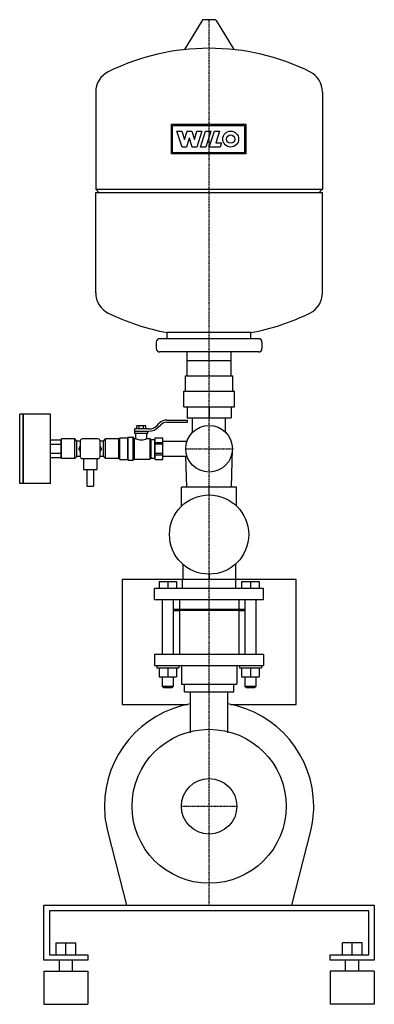
# Model space of a CAD drawing. Extents: x -172 to 150, y 0 to 895.
import ezdxf

# ---------------------------------------------------------------- set-up
doc = ezdxf.new("R2010")
doc.units = 0
doc.linetypes.add('DASHDOT', pattern=[1, 0.5, -0.25, 0, -0.25])
doc.layers.get('0').update_dxf_attribs({"color": 124})
doc.layers.add('CP_AXIS', color=143, linetype='DASHDOT')
doc.layers.add('CP_DETAL', color=33, linetype='Continuous')

msp = doc.modelspace()

# ---------------------------------------------------------------- linework, layer by layer
at = {"extrusion": (0, 1, 0)}
for p, q in [((5.29, 895), (-5.29, 895)), ((-6.36, 894.39), (-22.32, 867.79)), ((6.36, 894.39), (22.32, 867.79)), ((-103, 829.26), (-103, 741)), ((103, 829.26), (103, 741)), ((-103, 741), (103, 741)), ((-100, 738), (-103, 741)), ((-103, 738), (103, 738)), ((-103, 646.74), (-103, 738)), ((100, 738), (103, 741)), ((103, 646.74), (103, 738)), ((38, 610.52), (-38, 610.52)), ((-38, 605), (-38, 610.52)), ((38, 605), (38, 610.52)), ((-48, 602), (-48, 596)), ((0, 605), (-45, 605)), ((45, 605), (0, 605)), ((48, 602), (48, 596)), ((45, 593), (-45, 593)), ((-19.92, 585.2), (-19.92, 593)), ((0, 585.2), (0, 593)), ((19.92, 585.2), (19.92, 593)), ((-20, 571.2), (-20, 585.2)), ((20, 571.2), (20, 585.2)), ((-21.5, 571.2), (21.5, 571.2)), ((-21.5, 557.2), (-21.5, 571.2)), ((21.5, 557.2), (21.5, 571.2)), ((-23, 557.2), (23, 557.2)), ((-23, 543.2), (-23, 557.2)), ((23, 543.2), (23, 557.2)), ((-23, 543.2), (23, 543.2)), ((-19.92, 543.2), (-19.92, 533.2)), ((0, 543.2), (0, 533.2)), ((19.92, 543.2), (19.92, 533.2)), ((-172, 473.5), (-172, 536.5)), ((-169, 536.5), (-172, 536.5)), ((-169, 473.5), (-169, 536.5)), ((-168.5, 536), (-169, 536)), ((-168.5, 473.5), (-168.5, 536.5)), ((-144, 536.5), (-168.5, 536.5)), ((-144, 473.5), (-144, 536.5)), ((-47.57, 525.93), (-45.33, 528.17)), ((-38.26, 531.1), (-37.94, 531.1)), ((-38.26, 529.1), (-37.94, 529.1)), ((-37.94, 531.1), (-19.5, 531.1)), ((-37.94, 529.1), (-19.5, 529.1)), ((-19.92, 533.2), (19.92, 533.2)), ((-19.5, 529.1), (-19.5, 531.1)), ((-15, 519.98), (-15, 533.2)), ((15, 519.98), (15, 533.2)), ((-61.5, 523), (-67.5, 523)), ((-67.5, 519), (-67.5, 523)), ((-67.5, 521), (-54.64, 521)), ((-65.54, 523), (-65.54, 525.8)), ((-57.46, 525.8), (-65.54, 525.8)), ((-63.52, 523), (-63.52, 525.8)), ((-54.64, 523), (-61.5, 523)), ((-59.48, 523), (-59.48, 525.8)), ((-57.46, 523), (-57.46, 525.8)), ((-55.5, 519), (-55.5, 521)), ((-46.16, 524.51), (-43.91, 526.76)), ((-144, 513.08), (-134.4, 513.08)), ((-134.4, 496.92), (-134.4, 513.08)), ((-134, 511.6), (-134.4, 512)), ((-134, 496), (-134, 514)), ((-122, 514), (-134, 514)), ((-122, 496), (-122, 514)), ((-120, 512), (-122, 514)), ((-120, 498), (-120, 512)), ((-117, 512), (-120, 512)), ((-117, 512), (-117, 498)), ((-101, 514), (-115, 514)), ((-99, 498), (-99, 512)), ((-96, 512), (-99, 512)), ((-96, 512), (-94, 514)), ((-96, 498), (-96, 512)), ((-94, 496), (-94, 514)), ((-82, 514), (-94, 514)), ((-82, 496), (-82, 514)), ((-82, 511.75), (-81, 511.75)), ((-81, 514.89), (-74, 514.89)), ((-74, 514.89), (-73.5, 515.39)), ((-73.5, 494.61), (-73.5, 515.39)), ((-73.5, 515.39), (-69, 515.39)), ((-69, 494.61), (-69, 515.39)), ((-68, 514.39), (-69, 515.39)), ((-68, 514.39), (-68, 495.61)), ((-68, 514.39), (-66.5, 514.39)), ((-55.5, 519), (-67.5, 519)), ((-66.5, 514.39), (-66.5, 519)), ((-56.5, 514.39), (-56.5, 519)), ((-56.5, 514.39), (-53.89, 514.39)), ((-53.89, 514.39), (-53.89, 495.61)), ((-53, 513.5), (-53.89, 514.39)), ((-53, 513.5), (-53, 496.5)), ((-53, 513.5), (-49.5, 513.5)), ((-49.5, 513.5), (-49, 514)), ((-49.5, 513.5), (-49.5, 496.5)), ((-49, 514.89), (-42, 514.89)), ((-49, 510.74), (-42, 510.74)), ((-42, 511.75), (-20.1, 511.75)), ((-144, 509.04), (-134.4, 509.04)), ((-118.39, 505), (-117, 507.41)), ((-117, 502.59), (-118.39, 505)), ((-99, 507.41), (-97.61, 505)), ((-97.61, 505), (-99, 502.59)), ((-42, 509.11), (-49, 509.11)), ((-144, 500.96), (-134.4, 500.96)), ((-144, 496.92), (-134.4, 496.92)), ((-134, 498.4), (-134.4, 498)), ((-122, 496), (-134, 496)), ((-120, 498), (-122, 496)), ((-117, 498), (-120, 498)), ((-115, 496), (-101, 496)), ((-114, 496), (-114, 486)), ((-102, 496), (-102, 486)), ((-96, 498), (-99, 498)), ((-96, 498), (-94, 496)), ((-82, 496), (-94, 496)), ((-82, 498.25), (-81, 498.25)), ((-81, 495.11), (-74, 495.11)), ((-74, 495.11), (-73.5, 494.61)), ((-73.5, 494.61), (-69, 494.61)), ((-68, 495.61), (-69, 494.61)), ((-68, 495.61), (-53.89, 495.61)), ((-53, 496.5), (-53.89, 495.61)), ((-53, 496.5), (-49.5, 496.5)), ((-49.5, 496.5), (-49, 496)), ((-49, 500.89), (-42, 500.89)), ((-42, 499.26), (-49, 499.26)), ((-49, 495.11), (-42, 495.11)), ((-42, 498.25), (-20.1, 498.25)), ((-114, 486), (-102, 486)), ((-111, 486), (-111, 471)), ((-105, 486), (-105, 471)), ((-169, 473.5), (-172, 473.5)), ((-168.5, 474), (-169, 474)), ((-144, 473.5), (-168.5, 473.5)), ((-111, 471), (-105, 471)), ((-25, 452.9), (-25, 470)), ((25, 470), (-25, 470)), ((-20.2, 470), (-20.2, 470)), ((0, 463), (0, 470)), ((20.2, 470), (20.2, 470)), ((25, 452.9), (25, 470)), ((-24, 400.17), (-24, 386)), ((24, 400.17), (24, 386)), ((-79, 386), (-79, 272.66)), ((-24.15, 378), (-24.15, 386)), ((0, 391), (0, 386)), ((24.15, 378), (24.15, 386)), ((79, 272.66), (79, 386)), ((49.5, 378), (-49.5, 378)), ((-49.5, 368), (-49.5, 378)), ((-45.5, 384.4), (-29.5, 384.4)), ((-45.5, 384.4), (-45.5, 378)), ((-37.5, 384.4), (-37.5, 378)), ((-29.5, 384.4), (-29.5, 378)), ((29.5, 384.4), (45.5, 384.4)), ((29.5, 384.4), (29.5, 378)), ((37.5, 384.4), (37.5, 378)), ((45.5, 384.4), (45.5, 378)), ((49.5, 368), (49.5, 378)), ((-49.5, 368), (49.5, 368)), ((-42.5, 368), (-42.5, 318)), ((-32.5, 368), (-32.5, 318)), ((-27, 368), (-27, 359)), ((27, 368), (27, 359)), ((32.5, 368), (32.5, 318)), ((42.5, 368), (42.5, 318)), ((-27, 359), (-32.5, 359)), ((27, 359), (-27, 359)), ((-26, 358), (-27, 359)), ((26, 358), (27, 359)), ((32.5, 359), (27, 359)), ((-32.5, 358), (-27, 358)), ((27, 358), (-27, 358)), ((-27, 358), (-27, 318)), ((27, 358), (32.5, 358)), ((27, 358), (27, 318)), ((49.5, 318), (-49.5, 318)), ((-49.5, 318), (-49.5, 308)), ((49.5, 318), (49.5, 308)), ((-49.5, 308), (49.5, 308)), ((-47.5, 308), (-47.5, 306)), ((-47.5, 306), (-27.5, 306)), ((-45.5, 306), (-45.5, 297.6)), ((-37.5, 306), (-37.5, 297.6)), ((-29.5, 306), (-29.5, 297.6)), ((-27.5, 308), (-27.5, 306)), ((-25.2, 308), (-25.2, 291)), ((25.2, 308), (25.2, 291)), ((27.5, 308), (27.5, 306)), ((27.5, 306), (47.5, 306)), ((29.5, 306), (29.5, 297.6)), ((37.5, 306), (37.5, 297.6)), ((45.5, 306), (45.5, 297.6)), ((47.5, 308), (47.5, 306)), ((-45.5, 297.6), (-29.5, 297.6)), ((-42.5, 297.6), (-42.5, 289)), ((-32.5, 297.6), (-32.5, 289)), ((29.5, 297.6), (45.5, 297.6)), ((32.5, 297.6), (32.5, 289)), ((42.5, 297.6), (42.5, 289)), ((-32.5, 289), (-42.5, 289)), ((-41.5, 288), (-42.5, 289)), ((-41.5, 288), (-33.5, 288)), ((-33.5, 288), (-32.5, 289)), ((-25.2, 291), (25.2, 291)), ((-22.5, 284), (-22.5, 291)), ((0, 284), (0, 291)), ((22.5, 284), (22.5, 291)), ((42.5, 289), (32.5, 289)), ((33.5, 288), (32.5, 289)), ((33.5, 288), (41.5, 288)), ((41.5, 288), (42.5, 289)), ((-22.5, 284), (22.5, 284)), ((-16.85, 246.82), (-16.85, 284)), ((16.85, 246.82), (16.85, 284)), ((-79, 272.66), (-19.39, 272.66)), ((19.39, 272.66), (79, 272.66)), ((-92.02, 156.41), (-75, 90)), ((75, 90), (92.02, 156.41)), ((-150, 40), (-150, 90)), ((-150, 90), (150, 90)), ((150, 90), (150, 40)), ((-145, 85), (-145, 45)), ((145, 85), (-145, 85)), ((145, 45), (145, 85)), ((-139, 45), (-139, 55.8)), ((-130, 45), (-130, 55.8)), ((-121, 45), (-121, 55.8)), ((121, 45), (121, 55.8)), ((139, 55.8), (121, 55.8)), ((130, 45), (130, 55.8)), ((139, 45), (139, 55.8)), ((-145, 45), (-110, 45)), ((-110, 45), (-110, 40)), ((110, 45), (145, 45)), ((110, 40), (110, 45)), ((-110, 40), (-150, 40)), ((-136, 30), (-136, 40)), ((-124, 30), (-124, 40)), ((150, 40), (110, 40)), ((124, 30), (124, 40)), ((136, 30), (136, 40)), ((-150, 30), (-110, 30)), ((150, 30), (110, 30)), ((-150, 0), (-110, 0)), ((150, 0), (110, 0))]:
    msp.add_line(p, q, dxfattribs=at)
for p, q in [((-20, 585.2), (20, 585.2)), ((-81, 495.11), (-81, 514.89)), ((-74, 514.89), (-74, 495.11)), ((-49, 495.11), (-49, 514.89)), ((-42, 495.11), (-42, 514.89)), ((20.2, 470), (21.2, 505)), ((-20.2, 470), (-21.01, 498.25)), ((79, 386), (-79, 386)), ((-139, 55.8), (-121, 55.8)), ((-150, 30), (-150, 0)), ((-110, 30), (-110, 0)), ((110, 30), (110, 0)), ((150, 30), (150, 0))]:
    msp.add_line(p, q)
for centre, radius in [((0, 505), 21.2), ((0, 427), 36), ((0, 180), 70), ((0, 180), 25.2)]:
    msp.add_circle(centre, radius)
for centre, radius, start, end in [((-5.29, 893.75), 1.25, 90, 149.03624), ((5.29, 893.75), 1.25, 30.96376, 90), ((0, 662), 207, 90, 116.25451), ((0, 662), 207, 63.74549, 90), ((-82.5, 829.26), 20.5, 116.25451, 180), ((82.5, 829.26), 20.5, 0, 63.74549), ((-82.5, 646.74), 20.5, 180, 243.74549), ((82.5, 646.74), 20.5, 296.25451, 0), ((0, 814), 207, 243.74549, 259.42194), ((0, 814), 207, 280.57806, 296.25451), ((-45, 602), 3, 90, 180), ((45, 602), 3, 0, 90), ((-45, 596), 3, 180, 270), ((45, 596), 3, 270, 0), ((-38.26, 521.1), 10, 90, 135), ((-38.26, 521.1), 8, 90, 135), ((-54.64, 533), 10, 270, 315), ((-54.64, 533), 12, 270, 315), ((-115, 512), 2, 90, 180), ((-101, 512), 2, 0, 90), ((-61.5, 522.34), 9.39, 237.83558, 302.16442), ((-115, 498), 2, 180, 270), ((-101, 498), 2, 270, 0), ((0, 180), 95, 180, 194.37841), ((0, 180), 95, 345.62159, 0)]:
    msp.add_arc(centre, radius, start, end)
for start_param, end_param in [(-1.392484, 0), (-3.141593, -1.749108)]:
    msp.add_ellipse((0, 180), major_axis=(-95, 0), ratio=0.996513, start_param=start_param, end_param=end_param)
at = {"layer": 'CP_AXIS'}
for p, q in [((0, 90), (0, 895)), ((-21.2, 505), (21.2, 505)), ((-25.2, 180), (25.2, 180))]:
    msp.add_line(p, q, dxfattribs=at)
at = {"layer": 'CP_DETAL'}
for p, q in [((-34.19, 772.92), (-34.19, 799.93)), ((-34.19, 799.93), (33.31, 799.93)), ((-33.16, 798.9), (32.28, 798.9)), ((-33.16, 773.94), (-33.16, 798.9)), ((32.28, 798.9), (32.28, 773.94)), ((33.31, 799.93), (33.31, 772.92)), ((-29.34, 793.7), (-24.77, 793.7)), ((-24.48, 779.25), (-29.34, 793.7)), ((-24.77, 793.7), (-22.38, 786.11)), ((-22.32, 786.11), (-19.92, 793.7)), ((-19.92, 793.7), (-15.69, 793.7)), ((-15.69, 793.7), (-13.29, 786.11)), ((-13.23, 786.11), (-11.01, 793.72)), ((-6.54, 793.72), (-11.12, 779.26)), ((-11.01, 793.72), (-6.54, 793.72)), ((-7.75, 779.26), (-3.18, 793.7)), ((-3.18, 793.7), (1.56, 793.7)), ((1.56, 793.7), (-3.01, 779.26)), ((0.18, 779.26), (4.76, 793.7)), ((4.76, 793.7), (9.36, 793.7)), ((9.36, 793.7), (5.97, 782.97)), ((-20.54, 779.25), (-24.48, 779.25)), ((-22.38, 786.11), (-22.32, 786.11)), ((-18.03, 787.19), (-20.54, 779.25)), ((-17.93, 787.19), (-18.03, 787.19)), ((-15.27, 779.26), (-17.93, 787.19)), ((-11.12, 779.26), (-15.27, 779.26)), ((-13.29, 786.11), (-13.23, 786.11)), ((-3.01, 779.26), (-7.75, 779.26)), ((9.95, 779.26), (0.18, 779.26)), ((5.97, 782.97), (11.13, 782.97)), ((11.13, 782.97), (9.95, 779.26)), ((33.31, 772.92), (-34.19, 772.92)), ((32.28, 773.94), (-33.16, 773.94))]:
    msp.add_line(p, q, dxfattribs=at)
for radius in [7.22, 3.76]:
    msp.add_circle((19.59, 786.48), radius, dxfattribs=at)

doc.saveas('drawing.dxf')
